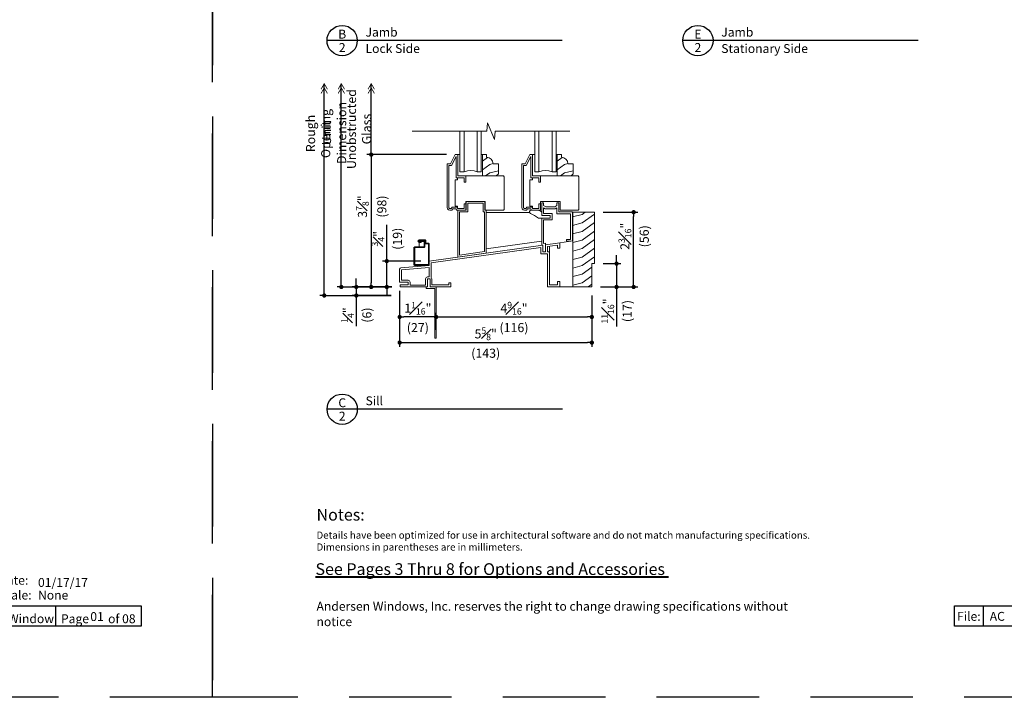
# Model space of a CAD drawing. Extents: x 0 to 238, y 0 to 44.
# Drawn here: x 28 to 57, y 0 to 20 of the extents above; entities that cross this region are included whole.
import ezdxf
from ezdxf.enums import TextEntityAlignment as Align

# ---------------------------------------------------------------- set-up
doc = ezdxf.new("R2010")
doc.units = 0
doc.header["$LTSCALE"] = 6
doc.header["$MEASUREMENT"] = 0
doc.linetypes.add('DASHED', pattern=[0.75, 0.5, -0.25])
doc.layers.get('0').update_dxf_attribs({"linetype": 'CONTINUOUS'})
doc.layers.get('Defpoints').update_dxf_attribs({"linetype": 'CONTINUOUS'})
doc.layers.add('A-ANNO-DIMS', color=3, linetype='CONTINUOUS')
doc.layers.add('A-ANNO-TEXT', color=4, linetype='CONTINUOUS')
doc.layers.add('A-DETL-MCUT', color=6, linetype='CONTINUOUS', lineweight=20)
doc.layers.add('A-DETL-PATT', color=8, linetype='CONTINUOUS', lineweight=5)
doc.layers.add('PLOT VIEW', color=1, linetype='DASHED', plot=False)
doc.styles.add('ADF Text', font='FRABK.TTF', dxfattribs={"width": 0.85})
doc.dimstyles.new('ADF 3 inches equals 1 foot', dxfattribs={"dimtxt": 0.265625, "dimasz": 0.125, "dimexe": 0.125, "dimexo": 0.25, "dimgap": 0.125, "dimtad": 1, "dimdec": 6, "dimzin": 3, "dimdsep": 46, "dimlunit": 4, "dimtxsty": 'ADF Text', "dimblk": 'DOT', "dimcen": 0, "dimclrd": 256, "dimclre": 256, "dimclrt": 256, "dimadec": 0, "dimazin": 0, "dimtfac": 0.7, "dimtdec": 6, "dimtix": 1, "dimtmove": 0, "dimatfit": 0, "dimldrblk": 'DOT', "dimfxl": 1, "dimfrac": 1, "dimtolj": 1, "dimtzin": 4, "dimlwd": -1, "dimlwe": -1, "dimarcsym": 0})

# ---------------------------------------------------------------- blocks, each defined once
blk = doc.blocks.new('E Series Glass Stop')
at = {"layer": 'A-DETL-MCUT'}
blk.add_lwpolyline([(0, 0), (0.156, 0), (0.156, 0.078), (0.228, 0.092), (0.289, 0.133), (0.33, 0.194), (0.344, 0.266), (0.5, 0.266), (0.5, 0.563), (0.438, 0.625), (0.031, 0.625), (0.031, 0)], dxfattribs=at)
at = {"layer": 'A-DETL-PATT'}
for points in [[(0.5, 0.47), (0.248, 0.537), (0.125, 0.625)], [(0.343, 0.262), (0.248, 0.287), (0.031, 0.442)], [(0.183, 0.083), (0.031, 0.192)]]:
    blk.add_lwpolyline(points, dxfattribs=at)
blk = doc.blocks.new('E Series Window Glass')
at = {"layer": 'A-DETL-MCUT'}
for points in [[(0.625, -1.187), (0.625, 0), (0.507, 0), (0.412, -0.027), (0.314, -0.036), (0.217, -0.027), (0.122, 0), (0, 0), (0, -1.187)], [(0.122, -1.187), (0.122, 0)], [(0.507, -1.187), (0.507, 0)]]:
    blk.add_lwpolyline(points, dxfattribs=at)
at = {"layer": 'A-DETL-MCUT', "const_width": 0.0000001}
for points in [[(0.122, -0.186), (0.161, -0.186), (0.209, -0.067), (0.42, -0.067), (0.468, -0.186), (0.507, -0.186)], [(0.507, -0.375), (0.122, -0.375)]]:
    blk.add_lwpolyline(points, dxfattribs=at)
blk = doc.blocks.new('E_Series_GLD_Window_Sill')
at = {"layer": 'A-DETL-MCUT'}
blk.add_line((3.533, 1.115), (5.153, 1.343), dxfattribs=at)
at = {"layer": 'A-DETL-MCUT', "ltscale": 0.0625, "const_width": 0.0000001}
blk.add_lwpolyline([(1.531, 1.342), (1.531, 4.561)], dxfattribs=at)
at = {"layer": 'A-DETL-MCUT'}
for points in [[(2.703, 3.874), (2.703, 3.249), (2.934, 3.249), (2.934, 3.063), (2.884, 3.063), (2.884, 3.199), (2.653, 3.199), (2.653, 3.819), (2.516, 3.558), (2.44, 3.558), (2.44, 2.321), (2.463, 2.299), (2.505, 2.299), (2.535, 2.334), (2.696, 2.334), (2.696, 2.299), (2.734, 2.299), (2.884, 2.299), (2.884, 2.438), (2.934, 2.438), (2.934, 2.249), (2.676, 2.249), (2.645, 2.284), (2.558, 2.284), (2.527, 2.249), (2.468, 2.249), (2.429, 2.259), (2.401, 2.288), (2.39, 2.327), (2.39, 3.608), (2.485, 3.608), (2.625, 3.874), (2.765, 3.874)], [(4.891, 3.874), (4.891, 3.249), (5.122, 3.249), (5.122, 3.063), (5.072, 3.063), (5.072, 3.199), (4.841, 3.199), (4.841, 3.819), (4.703, 3.558), (4.628, 3.558), (4.628, 2.321), (4.65, 2.299), (4.692, 2.299), (4.723, 2.334), (4.884, 2.334), (4.884, 2.299), (4.922, 2.299), (5.072, 2.299), (5.072, 2.438), (5.122, 2.438), (5.122, 2.249), (4.863, 2.249), (4.833, 2.284), (4.745, 2.284), (4.715, 2.249), (4.656, 2.249), (4.617, 2.259), (4.589, 2.288), (4.578, 2.327), (4.578, 3.608), (4.673, 3.608), (4.813, 3.874), (4.953, 3.874)], [(2.696, 2.334), (2.696, 2.365), (2.624, 2.365), (2.624, 3.133), (2.696, 3.133), (2.696, 3.199)], [(2.934, 3.249), (4.038, 3.249), (4.06, 3.227), (4.06, 2.271), (4.038, 2.249), (3.505, 2.249), (3.505, 2.499), (2.934, 2.499), (2.934, 2.438)], [(4.884, 2.334), (4.884, 2.365), (4.812, 2.365), (4.812, 3.133), (4.884, 3.133), (4.884, 3.199)], [(5.122, 3.249), (6.226, 3.249), (6.248, 3.227), (6.248, 2.271), (6.226, 2.249), (5.693, 2.249), (5.693, 2.499), (5.122, 2.499), (5.122, 2.438)], [(3.533, 0.991), (2.701, 0.874), (2.701, 2.249), (2.947, 2.249), (2.947, 2.499), (3.492, 2.499), (3.492, 2.249), (3.533, 2.249), (3.533, 0.991)], [(5.158, 1.219), (5.158, 2.016), (5.408, 2.016), (5.408, 2.094), (5.158, 2.094), (5.158, 2.466), (5.213, 2.466), (5.213, 2.381), (5.277, 2.343), (5.538, 2.343), (5.603, 2.381), (5.603, 2.466), (5.658, 2.466), (5.658, 2.2), (6.058, 2.2), (6.058, 1.346), (6.013, 1.34), (5.887, 1.34), (5.887, 1.385), (6.003, 1.385), (6.003, 2.145), (5.603, 2.145), (5.603, 2.317), (5.554, 2.288), (5.261, 2.288), (5.213, 2.317), (5.213, 2.149), (5.463, 2.149), (5.463, 1.961), (5.213, 1.961), (5.213, 1.272), (5.269, 1.28), (5.269, 1.235)], [(4.801, 2.184), (3.533, 2.184)], [(5.158, 2.016), (5.066, 2.016), (4.948, 2.095), (4.825, 2.154), (4.802, 2.178), (4.798, 2.21), (4.816, 2.238), (4.847, 2.249), (5.022, 2.249), (5.117, 2.224), (5.158, 2.191)], [(1.892, 0), (2.5, 0), (2.5, 0.125), (2.44, 0.125), (2.44, 0.06), (1.947, 0.06), (1.947, 0.238), (1.924, 0.28), (1.924, 0.704), (5.131, 1.155), (5.131, 0.968), (5.324, 0.968), (5.324, 0), (5.684, 0), (5.684, 0.156), (5.624, 0.156), (5.624, 0.06), (5.384, 0.06), (5.384, 1.028), (5.329, 1.028), (5.329, 1.183), (5.624, 1.224), (5.624, 1.137), (5.684, 1.137), (5.684, 1.293), (5.269, 1.235), (5.269, 1.028), (5.191, 1.028), (5.191, 1.224), (1.866, 0.757), (1.866, 0.632), (1.039, 0.559), (1.011, 0.546), (1, 0.517), (1, 0.142), (1.25, 0.142), (1.25, 0.062), (1.02, 0.062), (1.02, 0), (1.812, 0), (1.812, 0.238), (1.892, 0.238), (1.892, 0)], [(1.639, 1.33), (1.62, 1.305), (1.568, 1.305), (1.531, 1.342), (1.568, 1.38), (1.744, 1.38), (1.766, 1.358), (1.766, 1.285), (1.844, 1.285), (1.866, 1.263), (1.866, 0.652), (1.844, 0.63), (1.442, 0.63), (1.42, 0.652), (1.42, 1.158), (1.442, 1.18), (1.716, 1.18), (1.716, 1.33), (1.639, 1.33), (1.585, 1.33), (1.556, 1.342), (1.585, 1.355), (1.741, 1.355), (1.741, 1.177), (1.719, 1.155), (1.445, 1.155), (1.445, 0.655), (1.841, 0.655), (1.841, 1.26), (1.763, 1.26), (1.741, 1.282)], [(1.568, 1.18), (1.568, 1.305)], [(5.384, 1.028), (5.384, 1.191)], [(5.684, 1.293), (6.067, 1.347)], [(6.066, 0), (5.684, 0)]]:
    blk.add_lwpolyline(points, dxfattribs=at)
for points in [[(3.483, 1.035), (2.751, 0.932), (2.751, 2.199), (2.997, 2.199), (2.997, 2.449), (3.442, 2.449), (3.442, 2.199), (3.483, 2.199)], [(6.703, 2.189), (6.703, 0.686), (6.625, 0.686), (6.625, 0), (6.067, 0), (6.067, 2.189)], [(1.864, 0.571), (1.864, 0.293), (1.812, 0.293), (1.773, 0.277), (1.757, 0.238), (1.757, 0.055), (1.305, 0.055), (1.305, 0.142), (1.289, 0.181), (1.25, 0.197), (1.055, 0.197), (1.055, 0.501)]]:
    blk.add_lwpolyline(points, close=True, dxfattribs=at)
at = {"layer": 'A-DETL-PATT', "const_width": 0.0000001}
for points in [[(3.439, 3.249), (3.277, 3.133), (2.624, 2.96)], [(3.788, 3.249), (3.277, 2.883), (2.624, 2.71)], [(4.06, 3.194), (3.277, 2.633), (2.624, 2.46)], [(5.627, 3.249), (5.465, 3.133), (4.812, 2.96)], [(5.976, 3.249), (5.465, 2.883), (4.812, 2.71)], [(6.248, 3.194), (5.465, 2.633), (4.812, 2.46)], [(4.06, 2.944), (3.439, 2.499)], [(6.248, 2.944), (5.627, 2.499)], [(4.06, 2.694), (3.505, 2.296)], [(6.248, 2.694), (5.693, 2.296)], [(4.06, 2.444), (3.788, 2.249)], [(6.248, 2.444), (5.976, 2.249)], [(5.384, 0.744), (5.956, 1.153), (6.067, 1.182)], [(5.384, 0.994), (5.624, 1.166)], [(5.684, 1.209), (5.833, 1.315)], [(5.384, 0.494), (5.956, 0.903), (6.067, 0.932)], [(5.384, 0.244), (5.956, 0.653), (6.067, 0.682)], [(5.476, 0.06), (5.956, 0.403), (6.067, 0.432)], [(5.742, 0), (5.956, 0.153), (6.067, 0.182)]]:
    blk.add_lwpolyline(points, dxfattribs=at)
at = {"layer": 'A-DETL-PATT'}
for points in [[(6.062, 2.052), (6.338, 2.125), (6.427, 2.189)], [(6.062, 1.802), (6.338, 1.875), (6.703, 2.136)], [(6.062, 1.552), (6.338, 1.625), (6.703, 1.886)], [(6.067, 1.303), (6.338, 1.375), (6.703, 1.636)], [(6.067, 1.053), (6.338, 1.125), (6.703, 1.386)], [(6.067, 0.803), (6.338, 0.875), (6.703, 1.136)], [(6.067, 0.553), (6.338, 0.625), (6.703, 0.886)], [(6.067, 0.303), (6.338, 0.375), (6.625, 0.58)], [(6.067, 0.053), (6.338, 0.125), (6.625, 0.33)], [(6.513, 0), (6.625, 0.08)]]:
    blk.add_lwpolyline(points, dxfattribs=at)
at = {"layer": 'A-DETL-MCUT', "xscale": -1, "rotation": 180}
for name, p in [('E Series Window Glass', (2.765, 3.374)), ('E Series Window Glass', (4.953, 3.374)), ('E Series Glass Stop', (3.39, 3.874)), ('E Series Glass Stop', (5.578, 3.874))]:
    blk.add_blockref(name, p, dxfattribs=at)
blk = doc.blocks.new('E-Series Nail Fin')
at = {"layer": 'A-DETL-MCUT'}
for p, q in [((-1.457, 0.175), (-1.457, 0.215)), ((-1.457, 0.175), (-1.457, 0.215)), ((-1.269, 0.215), (-1.269, 0.175)), ((-1.269, 0.215), (-1.269, 0.175))]:
    blk.add_line(p, q, dxfattribs=at)
blk.add_lwpolyline([(0, 0.04), (-0.238, 0.04), (-0.238, 0.215), (-1.738, 0.215), (-1.738, 0.175), (-0.278, 0.175), (-0.278, -0.075), (-0.238, -0.075), (-0.238, -0.04), (0, -0.04)], close=True, dxfattribs=at)
blk = doc.blocks.new('Break_Line')
at = {"layer": 'A-DETL-MCUT'}
blk.add_lwpolyline([(2.305, 0), (0.124, 0), (0.102, 0.244), (-0.102, -0.244), (-0.124, 0), (-2.305, 0)], dxfattribs=at)
blk = doc.blocks.new('_DOT')
at = {"color": 0, "linetype": 'ByBlock'}
blk.add_line((-0.5, 0), (-1, 0), dxfattribs=at)
at = {"color": 0, "linetype": 'ByBlock', "const_width": 0.5}
blk.add_lwpolyline([(-0.25, 0, 1), (0.25, 0, 1)], format="xyb", close=True, dxfattribs=at)
blk = doc.blocks.new('*D290')
at = {"layer": 'A-ANNO-DIMS', "transparency": 16777216}
for p, q in [((45.104, 11.759), (45.104, 11.006)), ((40.546, 10.759), (40.546, 11.256)), ((40.671, 11.131), (44.979, 11.131))]:
    blk.add_line(p, q, dxfattribs=at)
at = {"layer": 'Defpoints', "color": 0, "transparency": 16777216}
for p in [(45.104, 12.009), (45.104, 11.131), (40.546, 10.509)]:
    blk.add_point(p, dxfattribs=at)
at = {"layer": 'A-ANNO-DIMS', "transparency": 16777216, "xscale": 0.125, "yscale": 0.125, "zscale": 0.125, "rotation": 180}
blk.add_blockref('_DOT', (40.546, 11.131), dxfattribs=at)
at = {"layer": 'A-ANNO-DIMS', "transparency": 16777216, "xscale": 0.125, "yscale": 0.125, "zscale": 0.125}
blk.add_blockref('_DOT', (45.104, 11.131), dxfattribs=at)
at = {"layer": 'A-ANNO-DIMS', "transparency": 16777216, "insert": (42.825, 11.131), "char_height": 0.26562, "attachment_point": 5, "style": 'ADF Text'}
blk.add_mtext('\\A1;4{\\H0.700000x;\\S9#16;}"\\P\\f [;\\fFranklin Gothic Book;(116)\\f]', dxfattribs=at)
blk = doc.blocks.new('*D291')
at = {"layer": 'A-ANNO-DIMS', "transparency": 16777216}
for p, q in [((39.479, 11.901), (39.479, 11.006)), ((40.546, 10.759), (40.546, 11.256)), ((40.421, 11.131), (39.604, 11.131))]:
    blk.add_line(p, q, dxfattribs=at)
at = {"layer": 'Defpoints', "color": 0, "transparency": 16777216}
for p in [(39.479, 12.151), (39.479, 11.131), (40.546, 10.509)]:
    blk.add_point(p, dxfattribs=at)
at = {"layer": 'A-ANNO-DIMS', "transparency": 16777216, "xscale": 0.125, "yscale": 0.125, "zscale": 0.125, "rotation": 180}
blk.add_blockref('_DOT', (39.479, 11.131), dxfattribs=at)
at = {"layer": 'A-ANNO-DIMS', "transparency": 16777216, "xscale": 0.125, "yscale": 0.125, "zscale": 0.125}
blk.add_blockref('_DOT', (40.546, 11.131), dxfattribs=at)
at = {"layer": 'A-ANNO-DIMS', "transparency": 16777216, "insert": (40.012, 11.131), "char_height": 0.26562, "attachment_point": 5, "style": 'ADF Text'}
blk.add_mtext('\\A1;1{\\H0.700000x;\\S1#16;}"\\P\\f [;\\fFranklin Gothic Book;(27)\\f]', dxfattribs=at)
blk = doc.blocks.new('*D292')
at = {"layer": 'A-ANNO-DIMS', "transparency": 16777216}
for p, q in [((40.854, 15.883), (38.523, 15.883)), ((38.648, 15.758), (38.648, 12.134)), ((39.249, 12.009), (38.523, 12.009))]:
    blk.add_line(p, q, dxfattribs=at)
at = {"layer": 'Defpoints', "color": 0, "transparency": 16777216}
for p in [(41.104, 15.883), (38.648, 12.009), (39.499, 12.009)]:
    blk.add_point(p, dxfattribs=at)
at = {"layer": 'A-ANNO-DIMS', "transparency": 16777216, "xscale": 0.125, "yscale": 0.125, "zscale": 0.125}
for p, rotation in [((38.648, 15.883), 90), ((38.648, 12.009), 270)]:
    blk.add_blockref('_DOT', p, dxfattribs=dict(at, rotation=rotation))
at = {"layer": 'A-ANNO-DIMS', "transparency": 16777216, "insert": (38.648, 14.363), "char_height": 0.26562, "attachment_point": 5, "rotation": 90, "style": 'ADF Text'}
blk.add_mtext('\\A1;3{\\H0.700000x;\\S7#8;}"\\P\\f [;\\fFranklin Gothic Book;(98)\\f]', dxfattribs=at)
blk = doc.blocks.new('*D293')
at = {"layer": 'A-ANNO-DIMS', "transparency": 16777216}
for p, q in [((38.211, 12.134), (38.211, 12.259)), ((39.249, 12.009), (38.086, 12.009)), ((38.211, 12.009), (38.211, 11.759)), ((39.229, 11.759), (38.086, 11.759)), ((38.211, 11.634), (38.211, 10.864))]:
    blk.add_line(p, q, dxfattribs=at)
at = {"layer": 'Defpoints', "color": 0, "transparency": 16777216}
for p in [(39.499, 12.009), (38.211, 11.759), (39.479, 11.759)]:
    blk.add_point(p, dxfattribs=at)
at = {"layer": 'A-ANNO-DIMS', "transparency": 16777216, "xscale": 0.125, "yscale": 0.125, "zscale": 0.125}
for p, rotation in [((38.211, 12.009), 270), ((38.211, 11.759), 90)]:
    blk.add_blockref('_DOT', p, dxfattribs=dict(at, rotation=rotation))
at = {"layer": 'A-ANNO-DIMS', "transparency": 16777216, "insert": (38.211, 11.187), "char_height": 0.26562, "attachment_point": 5, "rotation": 90, "style": 'ADF Text'}
blk.add_mtext('\\A1;{\\H0.700000x;\\S1#4;}"\\P\\f [;\\fFranklin Gothic Book;(6)\\f]', dxfattribs=at)
blk = doc.blocks.new('*D294')
at = {"layer": 'A-ANNO-DIMS', "transparency": 16777216}
for p, q in [((39.479, 11.901), (39.479, 10.256)), ((45.104, 11.759), (45.104, 10.256)), ((39.604, 10.381), (44.979, 10.381))]:
    blk.add_line(p, q, dxfattribs=at)
at = {"layer": 'Defpoints', "color": 0, "transparency": 16777216}
for p in [(39.479, 12.151), (45.104, 12.009), (45.104, 10.381)]:
    blk.add_point(p, dxfattribs=at)
at = {"layer": 'A-ANNO-DIMS', "transparency": 16777216, "xscale": 0.125, "yscale": 0.125, "zscale": 0.125, "rotation": 180}
blk.add_blockref('_DOT', (39.479, 10.381), dxfattribs=at)
at = {"layer": 'A-ANNO-DIMS', "transparency": 16777216, "xscale": 0.125, "yscale": 0.125, "zscale": 0.125}
blk.add_blockref('_DOT', (45.104, 10.381), dxfattribs=at)
at = {"layer": 'A-ANNO-DIMS', "transparency": 16777216, "insert": (41.998, 10.381), "char_height": 0.26562, "attachment_point": 5, "style": 'ADF Text'}
blk.add_mtext('\\A1;5{\\H0.700000x;\\S5#8;}"\\P\\f [;\\fFranklin Gothic Book;(143)\\f]', dxfattribs=at)
blk = doc.blocks.new('*D295')
at = {"layer": 'A-ANNO-DIMS', "transparency": 16777216}
for p, q in [((39.103, 12.891), (39.103, 13.827)), ((40.095, 12.766), (38.978, 12.766)), ((39.103, 12.009), (39.103, 12.766)), ((39.249, 12.009), (38.978, 12.009)), ((39.103, 11.884), (39.103, 11.759))]:
    blk.add_line(p, q, dxfattribs=at)
at = {"layer": 'Defpoints', "color": 0, "transparency": 16777216}
for p in [(40.345, 12.766), (39.103, 12.009), (39.499, 12.009)]:
    blk.add_point(p, dxfattribs=at)
at = {"layer": 'A-ANNO-DIMS', "transparency": 16777216, "xscale": 0.125, "yscale": 0.125, "zscale": 0.125}
for p, rotation in [((39.103, 12.766), 270), ((39.103, 12.009), 90)]:
    blk.add_blockref('_DOT', p, dxfattribs=dict(at, rotation=rotation))
at = {"layer": 'A-ANNO-DIMS', "transparency": 16777216, "insert": (39.103, 13.421), "char_height": 0.26562, "attachment_point": 5, "rotation": 90, "style": 'ADF Text'}
blk.add_mtext('\\A1;{\\H0.700000x;\\S3#4;}"\\P\\f [;\\fFranklin Gothic Book;(19)\\f]', dxfattribs=at)
blk = doc.blocks.new('AW Detail Tag')
at = {"layer": 'A-ANNO-TEXT'}
blk.add_line((6.886, 0), (0, 0), dxfattribs=at)
blk.add_circle((0.443, 0), 0.443, dxfattribs=at)
blk = doc.blocks.new('*D336')
at = {"layer": 'A-ANNO-DIMS', "transparency": 16777216}
for p, q in [((45.432, 12.694), (45.952, 12.694)), ((45.827, 12.819), (45.827, 12.944)), ((45.827, 12.694), (45.827, 12.009)), ((45.354, 12.009), (45.952, 12.009)), ((45.827, 11.884), (45.827, 10.851))]:
    blk.add_line(p, q, dxfattribs=at)
at = {"layer": 'Defpoints', "color": 0, "transparency": 16777216}
for p in [(45.182, 12.694), (45.827, 12.694), (45.104, 12.009)]:
    blk.add_point(p, dxfattribs=at)
at = {"layer": 'A-ANNO-DIMS', "transparency": 16777216, "xscale": 0.125, "yscale": 0.125, "zscale": 0.125}
for p, rotation in [((45.827, 12.694), 270), ((45.827, 12.009), 90)]:
    blk.add_blockref('_DOT', p, dxfattribs=dict(at, rotation=rotation))
at = {"layer": 'A-ANNO-DIMS', "transparency": 16777216, "insert": (45.827, 11.305), "char_height": 0.26562, "attachment_point": 5, "rotation": 90, "style": 'ADF Text'}
blk.add_mtext('\\A1;{\\H0.700000x;\\S11#16;}"\\P\\f [;\\fFranklin Gothic Book;(17)\\f]', dxfattribs=at)
blk = doc.blocks.new('*D337')
at = {"layer": 'A-ANNO-DIMS', "transparency": 16777216}
for p, q in [((45.432, 14.198), (46.452, 14.198)), ((46.327, 12.134), (46.327, 14.073)), ((45.604, 12.009), (46.452, 12.009))]:
    blk.add_line(p, q, dxfattribs=at)
at = {"layer": 'Defpoints', "color": 0, "transparency": 16777216}
for p in [(45.182, 14.198), (46.327, 14.198), (45.354, 12.009)]:
    blk.add_point(p, dxfattribs=at)
at = {"layer": 'A-ANNO-DIMS', "transparency": 16777216, "xscale": 0.125, "yscale": 0.125, "zscale": 0.125}
for p, rotation in [((46.327, 14.198), 90), ((46.327, 12.009), 270)]:
    blk.add_blockref('_DOT', p, dxfattribs=dict(at, rotation=rotation))
at = {"layer": 'A-ANNO-DIMS', "transparency": 16777216, "insert": (46.327, 13.493), "char_height": 0.26562, "attachment_point": 5, "rotation": 90, "style": 'ADF Text'}
blk.add_mtext('\\A1;2{\\H0.700000x;\\S3#16;}"\\P\\f [;\\fFranklin Gothic Book;(56)\\f]', dxfattribs=at)
blk = doc.blocks.new('AW Detail Arrow')
at = {"layer": 'A-ANNO-DIMS', "const_width": 0.0234}
for points in [[(-0.094, 0.286), (0, 0.123), (0.094, 0.286)], [(-0.094, 0.162), (0, 0), (0.094, 0.162)]]:
    blk.add_lwpolyline(points, dxfattribs=at)
blk = doc.blocks.new('AW Detail Arrow Text Sill')
at = {"layer": 'A-ANNO-DIMS'}
blk.add_line((0, -2.044), (0, 0), dxfattribs=at)
at = {"layer": 'A-ANNO-TEXT', "xscale": -1, "rotation": 180}
for p in [(-1.375, 0), (-0.875, 0), (0, 0)]:
    blk.add_blockref('AW Detail Arrow', p, dxfattribs=at)
at = {"layer": 'A-ANNO-DIMS', "char_height": 0.26562, "attachment_point": 5, "rotation": 90, "style": 'ADF Text'}
for s, insert in [('\\A1;Unobstructed\\PGlass', (-0.356, -1.328)), ('\\A1;Unit Dimension', (-1.087, -1.442)), ('\\A1;Rough Opening', (-1.553, -1.457))]:
    blk.add_mtext(s, dxfattribs=dict(at, insert=insert))
blk = doc.blocks.new('E-Series Elevations Section')
at = {"layer": 'PLOT VIEW'}
blk.add_lwpolyline([(0, 44), (34, 44), (34, 0), (0, 0)], close=True, dxfattribs=at)
at = {"layer": 'A-ANNO-TEXT', "line_spacing_factor": 1.04, "style": 'ADF Text'}
for s, insert, char_height, width, attachment_point in [('{\\W1;Notes:}', (3.047, 5.516), 0.34375, 25.6958, 1), ('\\pt3.125;Andersen Windows, Inc. reserves the right to change drawing specifications without notice', (3.047, 2.083), 0.26042, 13.9095, 7)]:
    blk.add_mtext(s, dxfattribs=dict(at, insert=insert, char_height=char_height, width=width, attachment_point=attachment_point))
at = {"layer": 'A-ANNO-TEXT', "insert": (3.047, 4.85), "char_height": 0.208333, "width": 23.35277, "attachment_point": 1, "style": 'ADF Text'}
blk.add_mtext('\\pi-0.625,l0.625,t0.625;{\\W1;Details have been optimized for use in architectural software and do not match manufacturing specifications.\\PDimensions in parentheses are in millimeters.}', dxfattribs=at)
blk = doc.blocks.new('E-Series Sections Gliding Window')
at = {"layer": 'A-ANNO-TEXT'}
for p, q in [((-11.448, 2.68), (-11.448, 2.083)), ((-4.596, 2.68), (-4.596, 2.083))]:
    blk.add_line(p, q, dxfattribs=at)
blk.add_lwpolyline([(-12.282, 2.68), (-2.083, 2.68), (-2.083, 2.083), (-12.282, 2.083)], close=True, dxfattribs=at)
at = {"layer": 'A-DETL-MCUT'}
blk.add_blockref('E-Series Elevations Section', (-34, 0), dxfattribs=at)
at = {"layer": 'A-ANNO-TEXT', "style": 'ADF Text'}
for s, insert, char_height, width, attachment_point in [('\\pi0.042099;{\\W1;Date:\\P\\pi-0.032878;Scale:}', (-6.272, 2.862), 0.26042, 0.90494, 7), ('{\\W1;01/17/17}', (-5.103, 3.231), 0.26042, 3.02006, 7), ('{\\W1;File:}', (-11.865, 2.24), 0.26042, 0.83333, 8), ('{\\W1;AC}', (-11.032, 2.24), 0.2604, 0.83333, 8), ('{\\W1;Gliding Window}', (-5.937, 2.171), 0.26042, 4.6013, 8), ('{\\W1;Page       of 08}', (-3.34, 2.169), 0.26042, 2.51289, 8)]:
    blk.add_mtext(s, dxfattribs=dict(at, insert=insert, char_height=char_height, width=width, attachment_point=attachment_point))
blk = doc.blocks.new('Scale None')
at = {"layer": 'A-ANNO-TEXT', "insert": (-5.103, 2.861), "char_height": 0.2604, "width": 3.02006, "attachment_point": 7, "style": 'ADF Text'}
blk.add_mtext('{\\W1;None}', dxfattribs=at)

msp = doc.modelspace()

# ---------------------------------------------------------------- linework, layer by layer
at = {"layer": 'A-ANNO-DIMS'}
for p, q in [((37.2727629, 11.759105), (37.2727629, 17.9585661)), ((37.7727629, 12.009105), (37.7727629, 17.9585661)), ((38.6477629, 15.883105), (38.6477629, 17.9585661)), ((37.7727629, 12.009105), (39.2486689, 12.009105)), ((37.2727629, 11.759105), (39.2286689, 11.759105))]:
    msp.add_line(p, q, dxfattribs=at)
at = {"layer": 'A-ANNO-TEXT', "const_width": 0.0625}
msp.add_lwpolyline([(37.0161234, 3.5200868), (47.3507787, 3.5200868)], dxfattribs=at)

# ---------------------------------------------------------------- block references
at = {"layer": 'A-ANNO-DIMS'}
msp.add_blockref('AW Detail Arrow Text Sill', (38.6477629, 17.9585661), dxfattribs=at)
at = {"layer": 'A-ANNO-DIMS', "xscale": -0.125, "yscale": 0.125, "zscale": 0.125, "rotation": 180}
for p in [(37.2727629, 11.759105), (37.7727629, 12.009105)]:
    msp.add_blockref('_DOT', p, dxfattribs=at)
at = {"layer": 'A-ANNO-TEXT'}
for name, p in [('E-Series Sections Gliding Window', (34.0000016, -0.0000004)), ('E-Series Sections Gliding Window', (68.0000016, -0.0000004)), ('AW Detail Tag', (37.3537362, 19.2206527)), ('AW Detail Tag', (47.762968, 19.2206527)), ('AW Detail Tag', (37.3544141, 8.4319945)), ('Scale None', (34.0000016, -0.0000004))]:
    msp.add_blockref(name, p, dxfattribs=at)
at = {"layer": 'A-DETL-MCUT', "xscale": -1}
for name, p, rotation in [('Break_Line', (42.1525604, 16.570605), 180), ('E-Series Nail Fin', (40.3306689, 12.247105), 270)]:
    msp.add_blockref(name, p, dxfattribs=dict(at, rotation=rotation))
at = {"layer": 'A-DETL-MCUT'}
msp.add_blockref('E_Series_GLD_Window_Sill', (38.4786689, 12.009105), dxfattribs=at)

# ---------------------------------------------------------------- texts
at = {"layer": 'A-ANNO-TEXT', "style": 'ADF Text'}
for s, p in [('B', (37.7990103, 19.1975871)), ('E', (48.2075642, 19.1975871)), ('C', (37.7990103, 8.4089289))]:
    msp.add_text(s, height=0.2604167, dxfattribs=at).set_placement(p, align=Align.BOTTOM_CENTER)
for p in [(37.7990103, 19.1477677), (48.2075642, 19.1477677), (37.7990103, 8.3591095)]:
    msp.add_text('2', height=0.2604167, dxfattribs=at).set_placement(p, align=Align.TOP_CENTER)
at = {"layer": 'A-ANNO-TEXT', "line_spacing_factor": 1.04, "style": 'ADF Text'}
for s, insert, char_height, width, attachment_point in [('{\\W1;Jamb}', (38.4809032, 19.3365626), 0.26041667, 3.81698722, 7), ('{\\W1;Jamb}', (48.890135, 19.3365626), 0.26041667, 3.81698722, 7), ('\\pt2.0833;{\\W1;Lock Side}', (38.4809032, 19.1179885), 0.260416667, 3.81698722, 1), ('{\\W1;Stationary Side}', (48.890135, 19.1179885), 0.260416667, 3.81698722, 1), ('{\\W1;Sill}', (38.4815811, 8.5479045), 0.26041667, 3.81698722, 7), ('{\\fFranklin Gothic Book|b1|i0|c0|p34;\\W1;See Pages 3 Thru 8 for Options and Accessories}', (37.0161234, 3.5806769), 0.34375, 12.598373663, 7)]:
    msp.add_mtext(s, dxfattribs=dict(at, insert=insert, char_height=char_height, width=width, attachment_point=attachment_point))
at = {"layer": 'A-ANNO-TEXT', "insert": (30.6241884, 2.2332889), "char_height": 0.26041667, "width": 0.717126638, "attachment_point": 8, "style": 'ADF Text'}
msp.add_mtext('{\\W1;01}', dxfattribs=at)

# ---------------------------------------------------------------- dimensions: what is measured, and where the dimension line sits
at = {"layer": 'A-ANNO-DIMS'}
for base, p1, p2, angle, picture, middle in [((38.6477629, 12.009105), (41.1041594, 15.883105), (39.4986689, 12.009105), 270, '*D292', (38.6477629, 14.3630249)), ((46.3271543, 14.1976185), (45.3536689, 12.009105), (45.1817939, 14.1976185), 270, '*D337', (46.3271543, 13.493355)), ((39.1032571, 12.009105), (40.3446689, 12.7659926), (39.4986689, 12.009105), 270, '*D295', (39.1032571, 13.4213584)), ((45.8271543, 12.693605), (45.1036689, 12.009105), (45.1817189, 12.693605), 270, '*D336', (45.8271543, 11.3052082)), ((38.2109435, 11.759105), (39.4986689, 12.009105), (39.4786689, 11.759105), 90, '*D293', (38.2109435, 11.1867403))]:
    dim = msp.add_linear_dim(base=base, p1=p1, p2=p2, angle=angle, dimstyle='ADF 3 inches equals 1 foot', override={"dimdec": 4, "dimpost": '\\X\\f'}, dxfattribs=at)
    dim.commit()
    dim.dimension.update_dxf_attribs({"geometry": picture, "text_midpoint": middle, "dimtype": 160})
for base, p1, p2, picture, middle in [((39.4786689, 11.1310409), (40.5456689, 10.509105), (39.4786689, 12.151105), '*D291', (40.0121689, 11.1310409)), ((45.1036689, 10.3810409), (39.4786689, 12.151105), (45.1036689, 12.009105), '*D294', (41.9984426, 10.3810409)), ((45.1036689, 11.1310409), (40.5456689, 10.509105), (45.1036689, 12.009105), '*D290', (42.8246689, 11.1310409))]:
    dim = msp.add_linear_dim(base=base, p1=p1, p2=p2, dimstyle='ADF 3 inches equals 1 foot', override={"dimpost": '\\X\\f'}, dxfattribs=at)
    dim.commit()
    dim.dimension.update_dxf_attribs({"geometry": picture, "text_midpoint": middle, "dimtype": 160})

doc.saveas('drawing.dxf')
